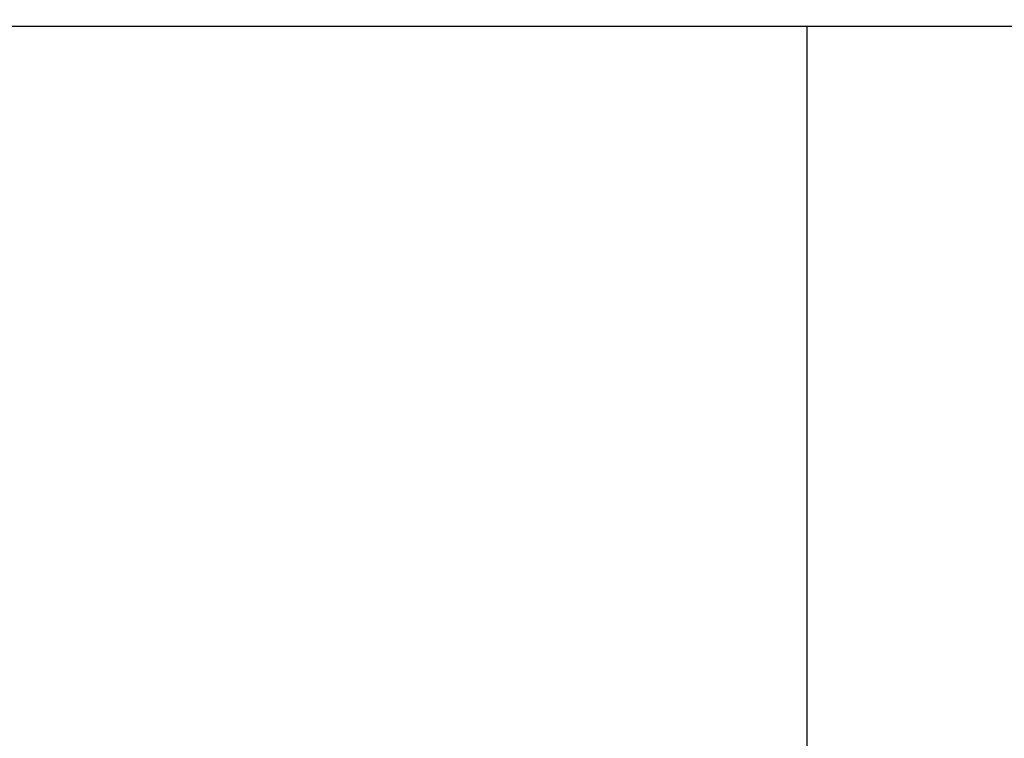
# Model space of a CAD drawing. Units: millimetres. Extents: x 24 to 867, y 24 to 606.
# Drawn here: x 545 to 552, y 456 to 461 of the extents above; entities that cross this region are included whole.
import ezdxf

# ---------------------------------------------------------------- set-up
doc = ezdxf.new("R2010")
doc.units = ezdxf.units.MM
doc.header["$LTSCALE"] = 3
doc.layers.add('Dimension (ISO)', color=7, linetype='Continuous', lineweight=18, true_color=0x00003f)
doc.layers.add('Visible (ISO)', color=7, linetype='Continuous', lineweight=25, true_color=0x00003f)
doc.styles.add('Samuel Heath (ISO)', font='tahoma.ttf')
doc.dimstyles.new('Samuel Heath (ISO)', dxfattribs={"dimscale": 3, "dimtxt": 3, "dimasz": 2.5, "dimexe": 1, "dimexo": 1.5, "dimgap": 0.762, "dimtad": 0, "dimtih": 1, "dimtoh": 1, "dimrnd": 1e-08, "dimzin": 0, "dimdsep": 46, "dimtxsty": 'Samuel Heath (ISO)', "dimcen": 0.09, "dimdle": 10, "dimclrd": 256, "dimclre": 256, "dimclrt": 256, "dimazin": 0, "dimtfac": 1, "dimtmove": 0, "dimatfit": 3, "dimfxl": 0, "dimtolj": 1, "dimtzin": 0, "dimlwd": 15, "dimlwe": 15, "dimarcsym": 0})

# ---------------------------------------------------------------- blocks, each defined once
blk = doc.blocks.new('*D10')
at = {"layer": 'Defpoints', "color": 0, "transparency": 16777216}
for p in [(619.7184, 553.9138), (775.7621, 553.9138), (508.8184, 480.9138)]:
    blk.add_point(p, dxfattribs=at)
at = {"layer": 'Dimension (ISO)', "color": 176, "lineweight": 15, "true_color": 0x000080, "transparency": 16777216}
for p, q in [((624.2184, 553.9138), (778.7621, 553.9138)), ((775.7621, 546.4138), (775.7621, 488.4138)), ((513.3184, 480.9138), (778.7621, 480.9138)), ((775.7621, 480.9138), (775.7621, 457.9615)), ((775.7621, 457.9615), (768.2621, 457.9615))]:
    blk.add_line(p, q, dxfattribs=at)
at = {"layer": 'Dimension (ISO)', "color": 176, "true_color": 0x000080, "transparency": 16777216}
for points in [[(774.5121, 546.4138), (777.0121, 546.4138), (775.7621, 553.9138)], [(774.5121, 488.4138), (777.0121, 488.4138), (775.7621, 480.9138)]]:
    blk.add_solid(points, dxfattribs=at)
at = {"layer": 'Dimension (ISO)', "color": 176, "lineweight": 18, "true_color": 0x000080, "transparency": 16777216, "insert": (748.9039, 464.5925), "char_height": 9, "attachment_point": 2, "style": 'Samuel Heath (ISO)'}
blk.add_mtext('\\A1; \\fTahoma|b0|i0;\\H9.0000;73.00\\P\\fTahoma|b0|i0;\\H9.0000;TO\\P\\fTahoma|b0|i0;\\H9.0000;84.00', dxfattribs=at)

msp = doc.modelspace()

# ---------------------------------------------------------------- linework, layer by layer
at = {"layer": 'Visible (ISO)'}
for p, q in [((541.3184, 460.9138), (584.3184, 460.9138)), ((550.8184, 460.9138), (550.8184, 378.9138))]:
    msp.add_line(p, q, dxfattribs=at)

# ---------------------------------------------------------------- dimensions: what is measured, and where the dimension line sits
at = {"layer": 'Dimension (ISO)', "color": 176, "lineweight": 18, "true_color": 0x000080}
dim = msp.add_linear_dim(base=(775.7621, 553.9138), p1=(508.8184, 480.9138), p2=(619.7184, 553.9138), angle=270, text=' \\fTahoma|b0|i0;\\H9.0000;73.00\\P\\fTahoma|b0|i0;\\H9.0000;TO\\P\\fTahoma|b0|i0;\\H9.0000;84.00', dimstyle='Samuel Heath (ISO)', override={"dimgap": 0.762, "dimdec": 2, "dimtol": 0, "dimlim": 0, "dimtp": 0, "dimtm": 0, "dimtdec": 2, "dimtofl": 0, "dimatfit": 2, "dimtvp": -0.333333}, dxfattribs=at)
dim.commit()
dim.dimension.update_dxf_attribs({"geometry": '*D10', "text_midpoint": (748.9039, 457.9615), "dimtype": 160})

doc.saveas('drawing.dxf')
